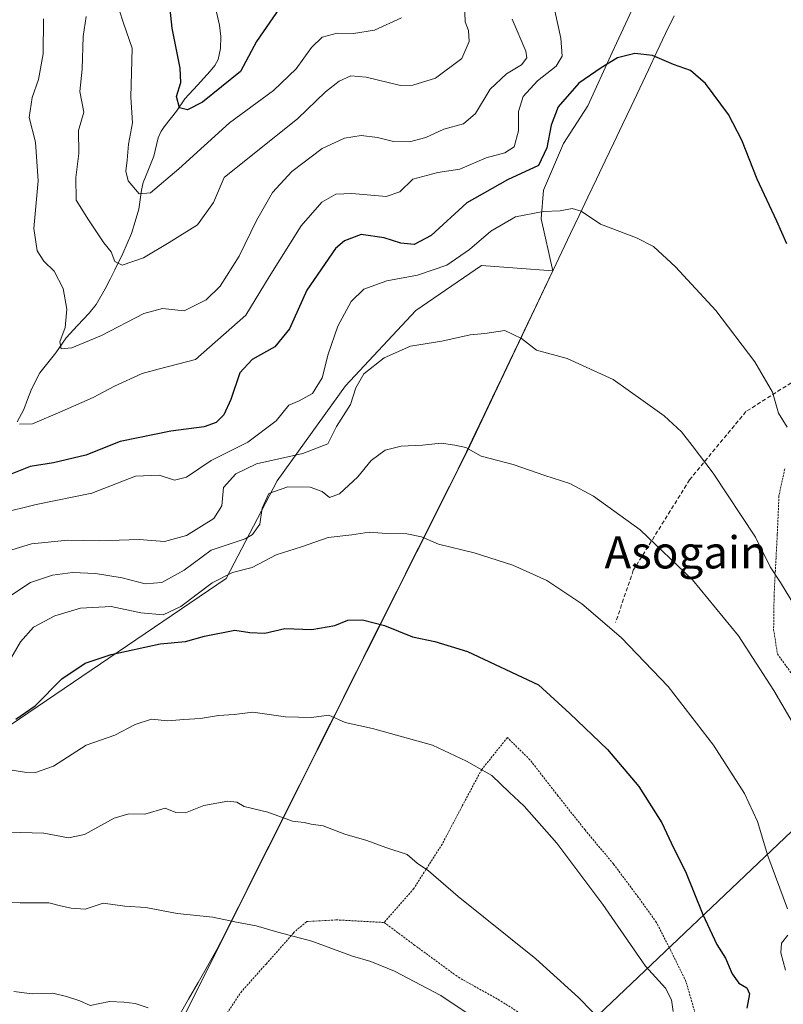
# Model space of a CAD drawing. Units: metres. Extents: x 583174 to 586611, y 4761323 to 4763680.
# Drawn here: x 584184 to 584374, y 4762232 to 4762476 of the extents above; entities that cross this region are included whole.
import ezdxf
from ezdxf.enums import TextEntityAlignment as Align

# ---------------------------------------------------------------- set-up
doc = ezdxf.new("R2010")
doc.units = ezdxf.units.M
doc.header["$MEASUREMENT"] = 0
doc.linetypes.add('TRAZOS', pattern=[0.75, 0.5, -0.25])
doc.linetypes.add('TRAZOSX2', pattern=[1.5, 1, -0.5])
for name, color, linetype, lineweight in [('Alambrada', 19, 'TRAZOS', 0), ('Arbolado forestal CxS', 92, 'Continuous', 0), ('Corriente natural lineal', 142, 'Continuous', 13), ('Curva de nivel maestra', 36, 'Continuous', 30), ('Curva de nivel normal', 36, 'Continuous', 0), ('Entidad de ámbito territorial', 19, 'Continuous', 0), ('Entidad de ámbito territorial CxS', 92, 'Continuous', 0), ('Municipio', 9, 'Continuous', 13), ('Municipio CxS', 142, 'Continuous', 0), ('Prado CxS', 92, 'Continuous', 0), ('Senda', 19, 'TRAZOSX2', 0), ('Texto cartográfico', 19, 'Continuous', 0)]:
    doc.layers.add(name, color=color, linetype=linetype, lineweight=lineweight)
doc.styles.add('Arial', font='txt', dxfattribs={"height": 0.2})

# ---------------------------------------------------------------- blocks, each defined once
blk = doc.blocks.new('*U152')
at = {"layer": 'Prado CxS', "color": 92, "linetype": 'Continuous', "lineweight": 0}
for points in [[(584051.3557, 4761827.6407, 537.3353), (584061.8029, 4761859.4067, 531.8609), (584070.1245, 4761903.0001, 525.4066), (584084.3959, 4761936.1159, 519.6139), (584093.2065, 4761971.3565, 515.2564), (584102.5679, 4761993.9327, 512.9742), (584116.3343, 4762034.6795, 507.804), (584127.8983, 4762060.5593, 505.7697), (584136.5751, 4762079.7937, 503.2162), (584172.2871, 4762139.4949, 487.0591), (584209.8953, 4762198.9145, 475.9446), (584232.9985, 4762245.4219, 467.0788), (584294.9599, 4762368.9087, 440.5546), (584316.3613, 4762413.8783, 432.5918), (584313.4707, 4762426.7305, 430.9723), (584314.0215, 4762433.8887, 429.75), (584318.9773, 4762445.4521, 428.1024), (584325.0347, 4762454.8127, 427.1876), (584331.0919, 4762468.0281, 425.5121), (584337.6997, 4762482.3445, 423.3503)], [(584380.5533, 4762279.4639, 441.4091), (584188.6055, 4762097.1863, 495.0027)]]:
    blk.add_polyline3d(points, dxfattribs=at)
blk = doc.blocks.new('*U181')
at = {"layer": 'Curva de nivel normal', "color": 36, "linetype": 'Continuous', "lineweight": 0}
blk.add_polyline3d([(584294.39, 4762480.11, 410), (584294.57, 4762475.64, 410), (584295.37, 4762473.45, 410), (584295.6, 4762470.75, 410), (584293.74, 4762466.57, 410), (584287.25, 4762461.62, 410), (584281.61, 4762459.91, 410), (584278.56, 4762459.85, 410), (584270.03, 4762461.88, 410), (584266.18, 4762462.22, 410), (584263.29, 4762460.9, 410), (584259.95, 4762458.23, 410), (584253.02, 4762451.67, 410), (584234.78, 4762436.99, 410), (584232.11, 4762430.77, 410), (584228.16, 4762425.29, 410), (584221.15, 4762420.92, 410), (584214.76, 4762417.05, 410), (584209.46, 4762415.28, 410), (584207.64, 4762416.19, 410), (584206.7, 4762418.59, 410), (584204.92, 4762420.8, 410), (584201.1, 4762426.54, 410), (584198.05, 4762431.35, 410), (584197.93, 4762436.99, 410), (584198.72, 4762442.99, 410), (584198.64, 4762448.66, 410), (584199.92, 4762453.24, 410), (584198.98, 4762458.34, 410), (584199.53, 4762463.91, 410), (584199.76, 4762471.99, 410), (584200.56, 4762476.99, 410)], dxfattribs=at)
blk = doc.blocks.new('*U185')
at = {"layer": 'Curva de nivel normal', "color": 36, "linetype": 'Continuous', "lineweight": 0}
blk.add_polyline3d([(584278.8, 4762476.66, 405), (584272.08, 4762473.6, 405), (584266.9, 4762472.77, 405), (584262.78, 4762472.84, 405), (584259.11, 4762471.8, 405), (584256.45, 4762469.29, 405), (584252.67, 4762463.94, 405), (584247, 4762458.57, 405), (584236.1, 4762450.54, 405), (584223.5, 4762439.2, 405), (584216.46, 4762433.22, 405), (584213.69, 4762432.94, 405), (584210.99, 4762436.2, 405), (584210.38, 4762438.58, 405), (584210.72, 4762441.28, 405), (584211.06, 4762445.3, 405), (584212.03, 4762450.54, 405), (584211.62, 4762456.96, 405), (584211.98, 4762469.08, 405), (584209.77, 4762475.29, 405), (584208.71, 4762478.59, 405)], dxfattribs=at)
blk = doc.blocks.new('*U225')
at = {"layer": 'Curva de nivel maestra', "color": 36, "linetype": 'Continuous', "lineweight": 30}
blk.add_polyline3d([(584248.52, 4762479.02, 400), (584242.78, 4762470.74, 400), (584238.8, 4762463.34, 400), (584229.36, 4762455.67, 400), (584225.64, 4762453.83, 400), (584223.72, 4762454.33, 400), (584222.92, 4762457.13, 400), (584223.99, 4762460.58, 400), (584223.85, 4762464.14, 400), (584221.85, 4762474.04, 400), (584220.7, 4762485.1, 400)], dxfattribs=at)

msp = doc.modelspace()

# ---------------------------------------------------------------- linework, layer by layer
at = {"layer": 'Alambrada', "color": 19, "linetype": 'TRAZOS', "lineweight": 0}
for points in [[(584373.87, 4762364.74, 431.29), (584372.44, 4762358.01, 432.33), (584372.03, 4762348.47, 433.41), (584371.71, 4762342.55, 434.31), (584371.23, 4762333.3, 435.6), (584371.12, 4762324.85, 437.27), (584372.07, 4762318.82, 437.95), (584375.53, 4762313.99, 437.86)], [(584357.96, 4762171.07, 453.93), (584356.62, 4762177.56, 453.42), (584356.57, 4762184.47, 452.62), (584357.62, 4762193.19, 452.75), (584357.9, 4762199.91, 452.7), (584357.16, 4762208.68, 451.89), (584355.26, 4762218.11, 452.42), (584352.48, 4762226.72, 452.89), (584349.37, 4762237.57, 453.31), (584345.57, 4762245.27, 452.74), (584342.03, 4762252.22, 452.57), (584337.53, 4762258.47, 452.82), (584331.37, 4762266.72, 453.06), (584324.32, 4762275.14, 453.3), (584317.6, 4762283.6, 453.38), (584310.65, 4762292.56, 453.16), (584305.05, 4762298.05, 452.88), (584298.69, 4762290.14, 455), (584293.81, 4762281.03, 456.73), (584288.86, 4762271.62, 458.48), (584281.81, 4762260.58, 460.86), (584274.46, 4762252.19, 462.91)], [(584187.69, 4762201.35, 475.48), (584192.35, 4762200.76, 475.62), (584199.21, 4762200.25, 475.6), (584204.94, 4762200.11, 475.55), (584210.14, 4762201.01, 475.44), (584216.52, 4762200.76, 475.02), (584221.89, 4762207.85, 473.66), (584226.94, 4762216.1, 471.92), (584233.46, 4762226.56, 469.75), (584238.89, 4762234.84, 468.03), (584245.16, 4762241.88, 466.55), (584251.96, 4762249.59, 464.83), (584255.21, 4762252.42, 464.09), (584262.6, 4762252.84, 463.49), (584274.46, 4762252.19, 462.91)], [(584274.46, 4762252.19, 462.91), (584281.87, 4762246.68, 463.13), (584292.89, 4762238.6, 463.54), (584302.78, 4762233.09, 463.26), (584313.27, 4762226.48, 462.8), (584323.05, 4762216.98, 462.85), (584318.3, 4762211.5, 464.87)]]:
    msp.add_polyline3d(points, dxfattribs=at)
at = {"layer": 'Arbolado forestal CxS', "color": 92, "linetype": 'Continuous', "lineweight": 0}
for points in [[(584372.21, 4762547.22, 412.13), (584362.48, 4762541.81, 414.31), (584352.57, 4762531.35, 416.29), (584347.61, 4762517.59, 418.57), (584341, 4762506.02, 420.01), (584339.9, 4762494.46, 421.55), (584337.7, 4762482.34, 423.35), (584331.09, 4762468.03, 425.51), (584325.03, 4762454.81, 427.19), (584318.98, 4762445.45, 428.1), (584314.02, 4762433.89, 429.75), (584313.47, 4762426.73, 430.97), (584316.36, 4762413.88, 432.59)], [(584337.7, 4762482.34, 423.35), (584331.09, 4762468.03, 425.51), (584325.03, 4762454.81, 427.19), (584318.98, 4762445.45, 428.1), (584314.02, 4762433.89, 429.75), (584313.47, 4762426.73, 430.97), (584316.36, 4762413.88, 432.59), (584298.6, 4762415.17, 432.97), (584282.35, 4762404.04, 433.98), (584264.89, 4762385.34, 435.27), (584247.94, 4762361.76, 441.09), (584235.28, 4762337.53, 447.12), (584181.66, 4762301.1, 452.17)], [(584316.36, 4762413.88, 432.59), (584298.6, 4762415.17, 432.97), (584282.35, 4762404.04, 433.98), (584264.89, 4762385.34, 435.27), (584247.94, 4762361.76, 441.09), (584235.28, 4762337.53, 447.12), (584181.66, 4762301.1, 452.17)], [(584316.36, 4762413.88, 432.59), (584298.6, 4762415.17, 432.97), (584282.35, 4762404.04, 433.98), (584264.89, 4762385.34, 435.27), (584247.94, 4762361.76, 441.09), (584235.28, 4762337.53, 447.12), (584181.66, 4762301.1, 452.17)], [(584316.36, 4762413.88, 432.59), (584294.96, 4762368.91, 440.55), (584233, 4762245.42, 467.08), (584209.9, 4762198.91, 475.94)], [(584188.61, 4762097.19, 495), (584380.55, 4762279.46, 441.41), (584408.89, 4762281.4, 431.09), (584420.27, 4762279.97, 425.96), (584417.74, 4762269.93, 428.29), (584421.01, 4762256.85, 426.18), (584436.27, 4762237.77, 419.38), (584460.26, 4762156, 420.78)], [(584420.27, 4762279.97, 425.96), (584408.89, 4762281.4, 431.09), (584380.55, 4762279.46, 441.41), (584188.61, 4762097.19, 495), (584188.61, 4762087.62, 496.86)]]:
    msp.add_polyline3d(points, dxfattribs=at)
msp.add_polyline3d([(584209.9, 4762198.91, 475.94), (584153.33, 4762207.11, 475.84), (584109.73, 4762216.92, 473.98), (584142.66, 4762253.13, 467.38), (584162.05, 4762281.25, 459.58), (584181.66, 4762301.1, 452.17), (584235.28, 4762337.53, 447.12), (584247.94, 4762361.76, 441.09), (584264.89, 4762385.34, 435.27), (584282.35, 4762404.04, 433.98), (584298.6, 4762415.17, 432.97), (584316.36, 4762413.88, 432.59), (584294.96, 4762368.91, 440.55), (584233, 4762245.42, 467.08), (584209.9, 4762198.91, 475.94)], close=True, dxfattribs=at)
at = {"layer": 'Corriente natural lineal', "color": 142, "linetype": 'Continuous', "lineweight": 13}
msp.add_polyline3d([(584183.38, 4762376.4, 419.63), (584185.09, 4762379.42, 418.19), (584186.01, 4762381.97, 417.43), (584186.94, 4762384.53, 417.16), (584189.02, 4762388.51, 416.87), (584190.99, 4762391, 416.05), (584192.96, 4762393.48, 415.7), (584195.56, 4762397.24, 414.89), (584198.41, 4762400.3, 414.1), (584201.26, 4762403.36, 413.07), (584202.99, 4762405.47, 412.73), (584205.24, 4762409.37, 411.69), (584206.45, 4762411.76, 411.08), (584207.66, 4762414.14, 410.67), (584209.64, 4762418.15, 408.94), (584210.7, 4762420.62, 408.11), (584211.76, 4762423.1, 407.59), (584212.68, 4762426.13, 407.04), (584213.61, 4762429.16, 406.36), (584214.25, 4762433.9, 404.68), (584214.66, 4762435.73, 404.19), (584215.98, 4762439.01, 403.16), (584217.29, 4762442.29, 402.87), (584218.43, 4762446.82, 402.22), (584219.15, 4762448.47, 401.8), (584220.13, 4762449.94, 401.51), (584222.95, 4762453.49, 400.69), (584225.01, 4762456.53, 399.48), (584228.16, 4762459.94, 398.59), (584231.31, 4762463.36, 397.67), (584232.42, 4762464.79, 397.48), (584233.28, 4762466.32, 397.22), (584233.89, 4762469.05, 396.56), (584233.95, 4762471.95, 396.06), (584233.64, 4762474.81, 395.62), (584232.59, 4762479.09, 394.92)], dxfattribs=at)
at = {"layer": 'Curva de nivel maestra', "color": 36, "linetype": 'Continuous', "lineweight": 30}
for points in [[(584374.37, 4762420.56, 425), (584371.94, 4762426.15, 425), (584367.02, 4762436.56, 425), (584363.26, 4762446.26, 425), (584359.93, 4762452.65, 425), (584354.19, 4762460.32, 425), (584350.5, 4762463.52, 425), (584346.25, 4762465.03, 425), (584341.06, 4762467.27, 425), (584336.69, 4762467.79, 425), (584332.41, 4762466.72, 425), (584328.36, 4762464.22, 425), (584322.78, 4762460.38, 425), (584317.62, 4762454.56, 425), (584315.93, 4762449.96, 425), (584314.84, 4762444.35, 425), (584312.78, 4762439.97, 425), (584305.07, 4762436.44, 425), (584294.96, 4762430.72, 425), (584286.17, 4762422.62, 425), (584281.96, 4762420.36, 425), (584278.65, 4762420.68, 425), (584274.45, 4762422.08, 425), (584268.77, 4762422.86, 425), (584264.64, 4762421.33, 425), (584262.37, 4762419.38, 425), (584255.3, 4762409.06, 425), (584250.98, 4762399.46, 425), (584247.37, 4762394.97, 425), (584241.68, 4762391.86, 425), (584238.69, 4762388.55, 425), (584236.43, 4762381.93, 425), (584234.69, 4762378.15, 425), (584232.78, 4762376.22, 425), (584229.78, 4762375.14, 425), (584221.57, 4762374.08, 425), (584208.95, 4762371.53, 425), (584200.41, 4762368.14, 425), (584192.45, 4762366.24, 425), (584186.61, 4762365.32, 425), (584181.29, 4762363.15, 425)], [(584183.11, 4762302.63, 450), (584187.89, 4762305.93, 450), (584194.52, 4762312.64, 450), (584200.32, 4762316.51, 450), (584206.75, 4762318.67, 450), (584218.88, 4762321.28, 450), (584225.2, 4762321.92, 450), (584229.88, 4762323.19, 450), (584237.45, 4762324.68, 450), (584241.11, 4762324.11, 450), (584244.88, 4762323.97, 450), (584249.86, 4762325.09, 450), (584256.55, 4762324.91, 450), (584262.2, 4762325.83, 450), (584265.47, 4762327.22, 450), (584269.08, 4762327.31, 450), (584274.54, 4762325.84, 450), (584281.47, 4762323.02, 450), (584287.02, 4762321.89, 450), (584295.15, 4762319.44, 450), (584312.78, 4762311.14, 450), (584320.53, 4762304.07, 450), (584329.9, 4762295.11, 450), (584337.71, 4762285.92, 450), (584343.41, 4762276.95, 450), (584346.25, 4762270.73, 450), (584349.23, 4762264.86, 450), (584353.55, 4762254.14, 450), (584355.9, 4762249.19, 450), (584357.04, 4762246.69, 450), (584359.15, 4762243.36, 450), (584360.81, 4762239.42, 450), (584362.52, 4762237.16, 450), (584364.47, 4762235.99, 450), (584365.13, 4762234.49, 450), (584364.48, 4762230.94, 450)]]:
    msp.add_polyline3d(points, dxfattribs=at)
at = {"layer": 'Curva de nivel normal', "color": 36, "linetype": 'Continuous', "lineweight": 0}
for points in [[(584184.01, 4762375.78, 420), (584187.18, 4762375.86, 420), (584194.55, 4762379, 420), (584202.24, 4762382.42, 420), (584207.58, 4762385.23, 420), (584214.43, 4762388.42, 420), (584218.42, 4762389.49, 420), (584227.62, 4762391.83, 420), (584240.15, 4762402.85, 420), (584245.94, 4762412.4, 420), (584253.84, 4762424.98, 420), (584259.02, 4762430.9, 420), (584262.51, 4762432.88, 420), (584266.45, 4762433.04, 420), (584275.01, 4762432.32, 420), (584278.37, 4762433.48, 420), (584281.6, 4762436.61, 420), (584287.8, 4762438.25, 420), (584293.28, 4762439.09, 420), (584299.76, 4762441.87, 420), (584304.42, 4762443.14, 420), (584306.7, 4762444.62, 420), (584307.85, 4762448.58, 420), (584307.85, 4762453.42, 420), (584309, 4762457.12, 420), (584312.49, 4762460.99, 420), (584317.15, 4762464.61, 420), (584318.64, 4762467.12, 420), (584318.32, 4762471.56, 420), (584316.83, 4762478.35, 420)], [(584189.92, 4762476.36, 415), (584189.85, 4762467.66, 415), (584188.73, 4762461.36, 415), (584187.12, 4762456.84, 415), (584186.4, 4762451.9, 415), (584187.94, 4762445.75, 415), (584188.64, 4762436.22, 415), (584187.54, 4762424.32, 415), (584188.37, 4762418.82, 415), (584190.04, 4762416.25, 415), (584192.62, 4762413.74, 415), (584194.79, 4762409.5, 415), (584195.77, 4762404.31, 415), (584195.28, 4762399.82, 415), (584194, 4762396.22, 415), (584194.29, 4762394.5, 415), (584196.94, 4762394.74, 415), (584204.31, 4762397.79, 415), (584214.86, 4762403.3, 415), (584219.45, 4762404.53, 415), (584224.82, 4762403.9, 415), (584230.32, 4762406.64, 415), (584233.75, 4762410.05, 415), (584238.51, 4762417.52, 415), (584242.78, 4762426.32, 415), (584246.78, 4762433.31, 415), (584251.6, 4762438.46, 415), (584259.07, 4762444.17, 415), (584264.6, 4762446.79, 415), (584268.78, 4762447.4, 415), (584272.78, 4762446.97, 415), (584276.78, 4762445.93, 415), (584280.78, 4762445.86, 415), (584284.81, 4762446.97, 415), (584289.24, 4762448.96, 415), (584294.14, 4762450.36, 415), (584297.11, 4762452.88, 415), (584300.78, 4762458.92, 415), (584304.8, 4762462.75, 415), (584308.55, 4762464.98, 415), (584309.85, 4762466.72, 415), (584309.66, 4762468.32, 415), (584306.26, 4762476.32, 415)], [(584179.41, 4762353.7, 430), (584188.11, 4762355.91, 430), (584201.95, 4762358.72, 430), (584212.78, 4762362.9, 430), (584218.61, 4762363.16, 430), (584222.45, 4762361.93, 430), (584225.46, 4762362.64, 430), (584231.56, 4762366.79, 430), (584240.66, 4762371.32, 430), (584247.64, 4762376.68, 430), (584250.79, 4762380.5, 430), (584253.41, 4762381.61, 430), (584256.73, 4762383.39, 430), (584259.05, 4762387.32, 430), (584260.54, 4762393.2, 430), (584263, 4762400.14, 430), (584266.3, 4762406.25, 430), (584269.41, 4762409.3, 430), (584275.11, 4762411.37, 430), (584282.72, 4762412.82, 430), (584290.02, 4762415.26, 430), (584295.68, 4762419.14, 430), (584300.94, 4762423.72, 430), (584307.08, 4762427.27, 430), (584313.91, 4762428.57, 430), (584318.17, 4762428.71, 430), (584321.13, 4762429.34, 430), (584323.35, 4762428.65, 430), (584328.15, 4762425.47, 430), (584337.11, 4762422.06, 430), (584341.28, 4762419.86, 430), (584346.79, 4762414.84, 430), (584356.76, 4762404.03, 430), (584366.43, 4762391.24, 430), (584370.85, 4762383.72, 430), (584372.36, 4762378.57, 430), (584374.49, 4762375.1, 430)], [(584180.98, 4762344.32, 435), (584186.93, 4762346.1, 435), (584195.98, 4762347.03, 435), (584203.78, 4762346.84, 435), (584213.67, 4762347.18, 435), (584219.99, 4762346.7, 435), (584225.46, 4762348.16, 435), (584232.24, 4762352.4, 435), (584234.2, 4762355.55, 435), (584234.61, 4762360.12, 435), (584237.68, 4762363.48, 435), (584242.78, 4762366, 435), (584254.33, 4762368.52, 435), (584260.5, 4762370.93, 435), (584262.68, 4762375.24, 435), (584266.13, 4762380.66, 435), (584267.42, 4762384.83, 435), (584269.44, 4762388.28, 435), (584274.45, 4762392.27, 435), (584281.03, 4762395.18, 435), (584288.78, 4762396.41, 435), (584295.78, 4762397.99, 435), (584299.45, 4762398.28, 435), (584304.45, 4762399.03, 435), (584308.57, 4762397.08, 435), (584312.28, 4762394.2, 435), (584319.86, 4762392.07, 435), (584331.32, 4762386.86, 435), (584338.74, 4762381.61, 435), (584343.92, 4762377.91, 435), (584348.26, 4762373.94, 435), (584350.88, 4762370.54, 435), (584356.11, 4762363.65, 435), (584366.6, 4762347.81, 435), (584370.24, 4762340.44, 435), (584372.84, 4762336.52, 435), (584377.17, 4762329.32, 435)], [(584181.11, 4762332.79, 440), (584186.71, 4762336.55, 440), (584192.19, 4762338.37, 440), (584197.11, 4762338.98, 440), (584202.87, 4762338.75, 440), (584209.46, 4762337.68, 440), (584215.18, 4762336.24, 440), (584219.27, 4762336.53, 440), (584224.81, 4762339.57, 440), (584231.54, 4762344.58, 440), (584239.99, 4762347.39, 440), (584241.81, 4762348.44, 440), (584243.59, 4762350.99, 440), (584244.18, 4762354.99, 440), (584245.86, 4762358.59, 440), (584250.57, 4762360.26, 440), (584256.1, 4762360.17, 440), (584259.05, 4762359.14, 440), (584260.95, 4762357.62, 440), (584263.43, 4762358.55, 440), (584267.96, 4762362.79, 440), (584271.22, 4762366.77, 440), (584274.73, 4762369.35, 440), (584278.66, 4762370.32, 440), (584283.97, 4762370.6, 440), (584288.58, 4762371.14, 440), (584292.05, 4762370.61, 440), (584294.78, 4762370.03, 440), (584298.51, 4762367.84, 440), (584306.52, 4762365.85, 440), (584314.37, 4762363.11, 440), (584320.52, 4762361.06, 440), (584326.44, 4762357.98, 440), (584338.02, 4762349.57, 440), (584351.02, 4762337.23, 440), (584362.39, 4762323.27, 440), (584371.16, 4762309.71, 440), (584377.7, 4762298.57, 440)], [(584374.52, 4762255.57, 445), (584369.67, 4762268.72, 445), (584367.09, 4762277.21, 445), (584363.88, 4762284.18, 445), (584356.17, 4762296.16, 445), (584344.97, 4762310.74, 445), (584333.26, 4762322.92, 445), (584323.5, 4762331.22, 445), (584314.86, 4762336.99, 445), (584306.39, 4762340.84, 445), (584296.77, 4762343.87, 445), (584287.96, 4762346.05, 445), (584283.78, 4762347.83, 445), (584280.12, 4762348.58, 445), (584275.07, 4762348.69, 445), (584270.78, 4762349.04, 445), (584266.45, 4762348.34, 445), (584260.61, 4762347.7, 445), (584253.94, 4762345.37, 445), (584247.71, 4762343.42, 445), (584241.68, 4762340.26, 445), (584236.88, 4762339, 445), (584231.78, 4762336.44, 445), (584224, 4762330.56, 445), (584219.6, 4762328.54, 445), (584214.1, 4762329.01, 445), (584206.72, 4762330.59, 445), (584199.11, 4762330.13, 445), (584192.78, 4762328.23, 445), (584187.45, 4762325.43, 445), (584184.21, 4762321.84, 445), (584180.02, 4762314.54, 445)], [(584346.22, 4762230.12, 455), (584345.74, 4762233, 455), (584344.27, 4762235.86, 455), (584339.3, 4762241.32, 455), (584328.77, 4762256.64, 455), (584317.3, 4762271.85, 455), (584309.2, 4762281.07, 455), (584305.48, 4762284.54, 455), (584301.2, 4762288.67, 455), (584294.93, 4762292.2, 455), (584286.48, 4762296.15, 455), (584271.59, 4762300.34, 455), (584264.82, 4762301.8, 455), (584260.78, 4762303.6, 455), (584256.42, 4762303.03, 455), (584250.02, 4762303.19, 455), (584241.86, 4762304.4, 455), (584237.27, 4762303.81, 455), (584233.4, 4762303.54, 455), (584228.91, 4762302.78, 455), (584224.78, 4762302.53, 455), (584220.78, 4762302.21, 455), (584216.78, 4762302.66, 455), (584212.67, 4762301.3, 455), (584207.67, 4762298.68, 455), (584200.49, 4762296.14, 455), (584192.38, 4762290.93, 455), (584187.99, 4762289.43, 455), (584185.26, 4762289.5, 455), (584173.38, 4762291.36, 455)], [(584181.4, 4762274.56, 460), (584190.02, 4762274.32, 460), (584196.11, 4762273.18, 460), (584200.11, 4762274.01, 460), (584207.45, 4762278.06, 460), (584211.11, 4762279.18, 460), (584215.11, 4762279.02, 460), (584220.11, 4762280.56, 460), (584222.78, 4762279.47, 460), (584225.18, 4762279.41, 460), (584229.73, 4762281.19, 460), (584235.72, 4762282.27, 460), (584237.93, 4762282.05, 460), (584239.75, 4762280.96, 460), (584245.64, 4762279.52, 460), (584251.74, 4762277.33, 460), (584254.63, 4762277.01, 460), (584256.37, 4762276.57, 460), (584259.34, 4762276.13, 460), (584264.73, 4762274.06, 460), (584270.21, 4762272.55, 460), (584274.91, 4762270.79, 460), (584280.18, 4762269.05, 460), (584282.7, 4762266.91, 460), (584285.44, 4762264.98, 460), (584292.86, 4762258.66, 460), (584312.15, 4762243.18, 460), (584322.66, 4762233.6, 460), (584329.2, 4762226.86, 460)], [(584299.82, 4762226.53, 465), (584288.51, 4762234.04, 465), (584277.03, 4762240.15, 465), (584271.18, 4762242.51, 465), (584266.63, 4762243.8, 465), (584256.56, 4762247.52, 465), (584248.12, 4762249.75, 465), (584242.75, 4762251.33, 465), (584237.85, 4762252.27, 465), (584231.96, 4762253.52, 465), (584223.11, 4762254.39, 465), (584215.36, 4762255.92, 465), (584210.13, 4762256.26, 465), (584204.78, 4762256.99, 465), (584200.26, 4762255.53, 465), (584196.8, 4762255.75, 465), (584194.18, 4762256.32, 465), (584191.3, 4762257.09, 465), (584184.11, 4762257.05, 465), (584179.78, 4762257.17, 465)], [(584374.08, 4762240.33, 445), (584372.89, 4762244.62, 445), (584373.08, 4762247.08, 445), (584374.63, 4762249.01, 445)], [(584182.54, 4762235.07, 470), (584187.13, 4762234.52, 470), (584192.29, 4762234.69, 470), (584195.68, 4762233.79, 470), (584198.93, 4762232.75, 470), (584201.54, 4762231.59, 470), (584206.31, 4762232.58, 470), (584209.91, 4762232.38, 470), (584212.66, 4762232.13, 470), (584215.9, 4762231.02, 470)]]:
    msp.add_polyline3d(points, dxfattribs=at)
at = {"layer": 'Entidad de ámbito territorial', "color": 19, "linetype": 'Continuous', "lineweight": 0}
msp.add_polyline3d([(584346.42, 4762477.13, 423.51), (584344.32, 4762472.71, 423.94), (584342.17, 4762468.2, 424.78), (584340.03, 4762463.69, 425.39), (584337.88, 4762459.18, 426.1), (584335.73, 4762454.66, 426.69), (584333.59, 4762450.15, 427.17), (584331.44, 4762445.64, 427.67), (584329.29, 4762441.13, 428.22), (584327.14, 4762436.62, 428.86), (584325, 4762432.11, 429.41), (584322.85, 4762427.6, 430.07), (584320.7, 4762423.09, 430.73), (584318.56, 4762418.57, 431.38), (584316.41, 4762414.06, 432.34), (584314.26, 4762409.55, 433), (584312.12, 4762405.04, 433.71), (584309.97, 4762400.53, 434.25), (584307.82, 4762396.02, 435.02), (584305.67, 4762391.51, 435.72), (584303.53, 4762387, 436.45), (584301.38, 4762382.48, 437.3), (584299.23, 4762377.97, 438.06), (584297.09, 4762373.46, 439.23), (584294.94, 4762368.95, 439.98), (584292.83, 4762364.74, 440.94), (584290.65, 4762360.4, 441.83), (584288.48, 4762356.06, 442.96), (584286.3, 4762351.72, 444.14), (584284.12, 4762347.38, 445.02), (584281.95, 4762343.05, 446.23), (584279.77, 4762338.71, 447.09), (584277.59, 4762334.37, 448.14), (584275.42, 4762330.03, 448.91), (584273.24, 4762325.69, 449.96), (584271.29, 4762321.8, 450.85), (584269.33, 4762317.91, 451.55), (584268.73, 4762316.71, 451.82), (584266.56, 4762312.38, 452.76), (584264.38, 4762308.04, 453.8), (584262.21, 4762303.71, 455), (584260.03, 4762299.38, 455.63), (584257.86, 4762295.05, 456.81), (584255.68, 4762290.71, 457.87), (584253.51, 4762286.38, 458.62), (584251.34, 4762282.05, 459.32), (584249.16, 4762277.71, 460.17), (584246.99, 4762273.38, 460.83), (584244.81, 4762269.05, 461.83), (584242.64, 4762264.72, 462.61), (584240.46, 4762260.38, 463.44), (584238.29, 4762256.05, 464.23), (584236.52, 4762252.52, 464.96), (584234.75, 4762248.99, 465.69), (584232.98, 4762245.46, 466.57), (584230.64, 4762241.37, 467.45), (584228.29, 4762237.28, 468.29), (584225.95, 4762233.19, 469.41), (584223.53, 4762228.96, 469.95)], dxfattribs=at)
at = {"layer": 'Entidad de ámbito territorial CxS', "color": 92, "linetype": 'Continuous', "lineweight": 0}
msp.add_polyline3d([(584223.53, 4762228.96, 469.95), (584225.95, 4762233.19, 469.41), (584228.29, 4762237.28, 468.29), (584230.64, 4762241.37, 467.45), (584232.98, 4762245.46, 466.57), (584234.75, 4762248.99, 465.69), (584236.52, 4762252.52, 464.96), (584238.29, 4762256.05, 464.23), (584240.46, 4762260.38, 463.44), (584242.64, 4762264.72, 462.61), (584244.81, 4762269.05, 461.83), (584246.99, 4762273.38, 460.83), (584249.16, 4762277.71, 460.17), (584251.34, 4762282.05, 459.32), (584253.51, 4762286.38, 458.62), (584255.68, 4762290.71, 457.87), (584257.86, 4762295.05, 456.81), (584260.03, 4762299.38, 455.63), (584262.21, 4762303.71, 455), (584264.38, 4762308.04, 453.8), (584266.56, 4762312.38, 452.76), (584268.73, 4762316.71, 451.82), (584269.33, 4762317.91, 451.55), (584271.29, 4762321.8, 450.85), (584273.24, 4762325.69, 449.96), (584275.42, 4762330.03, 448.91), (584277.59, 4762334.37, 448.14), (584279.77, 4762338.71, 447.09), (584281.95, 4762343.05, 446.23), (584284.12, 4762347.38, 445.02), (584286.3, 4762351.72, 444.14), (584288.48, 4762356.06, 442.96), (584290.65, 4762360.4, 441.83), (584292.83, 4762364.74, 440.94), (584294.94, 4762368.95, 439.98), (584297.09, 4762373.46, 439.23), (584299.23, 4762377.97, 438.06), (584301.38, 4762382.48, 437.3), (584303.53, 4762387, 436.45), (584305.67, 4762391.51, 435.72), (584307.82, 4762396.02, 435.02), (584309.97, 4762400.53, 434.25), (584312.12, 4762405.04, 433.71), (584314.26, 4762409.55, 433), (584316.41, 4762414.06, 432.34), (584318.56, 4762418.57, 431.38), (584320.7, 4762423.09, 430.73), (584322.85, 4762427.6, 430.07), (584325, 4762432.11, 429.41), (584327.14, 4762436.62, 428.86), (584329.29, 4762441.13, 428.22), (584331.44, 4762445.64, 427.67), (584333.59, 4762450.15, 427.17), (584335.73, 4762454.66, 426.69), (584337.88, 4762459.18, 426.1), (584340.03, 4762463.69, 425.39), (584342.17, 4762468.2, 424.78), (584344.32, 4762472.71, 423.94), (584346.42, 4762477.13, 423.51)], dxfattribs=at)
at = {"layer": 'Municipio', "color": 9, "linetype": 'Continuous', "lineweight": 13}
msp.add_polyline3d([(584346.42, 4762477.13, 423.51), (584344.32, 4762472.71, 423.94), (584342.17, 4762468.2, 424.78), (584340.03, 4762463.69, 425.39), (584337.88, 4762459.18, 426.1), (584335.73, 4762454.66, 426.69), (584333.59, 4762450.15, 427.17), (584331.44, 4762445.64, 427.67), (584329.29, 4762441.13, 428.22), (584327.14, 4762436.62, 428.86), (584325, 4762432.11, 429.41), (584322.85, 4762427.6, 430.07), (584320.7, 4762423.09, 430.73), (584318.56, 4762418.57, 431.38), (584316.41, 4762414.06, 432.34), (584314.26, 4762409.55, 433), (584312.12, 4762405.04, 433.71), (584309.97, 4762400.53, 434.25), (584307.82, 4762396.02, 435.02), (584305.67, 4762391.51, 435.72), (584303.53, 4762387, 436.45), (584301.38, 4762382.48, 437.3), (584299.23, 4762377.97, 438.06), (584297.09, 4762373.46, 439.23), (584294.94, 4762368.95, 439.98), (584292.83, 4762364.74, 440.94), (584290.65, 4762360.4, 441.83), (584288.48, 4762356.06, 442.96), (584286.3, 4762351.72, 444.14), (584284.12, 4762347.38, 445.02), (584281.95, 4762343.05, 446.23), (584279.77, 4762338.71, 447.09), (584277.59, 4762334.37, 448.14), (584275.42, 4762330.03, 448.91), (584273.24, 4762325.69, 449.96), (584271.29, 4762321.8, 450.85), (584269.33, 4762317.91, 451.55), (584268.73, 4762316.71, 451.82), (584266.56, 4762312.38, 452.76), (584264.38, 4762308.04, 453.8), (584262.21, 4762303.71, 455), (584260.03, 4762299.38, 455.63), (584257.86, 4762295.05, 456.81), (584255.68, 4762290.71, 457.87), (584253.51, 4762286.38, 458.62), (584251.34, 4762282.05, 459.32), (584249.16, 4762277.71, 460.17), (584246.99, 4762273.38, 460.83), (584244.81, 4762269.05, 461.83), (584242.64, 4762264.72, 462.61), (584240.46, 4762260.38, 463.44), (584238.29, 4762256.05, 464.23), (584236.52, 4762252.52, 464.96), (584234.75, 4762248.99, 465.69), (584232.98, 4762245.46, 466.57), (584230.64, 4762241.37, 467.45), (584228.29, 4762237.28, 468.29), (584225.95, 4762233.19, 469.41), (584223.53, 4762228.96, 469.95)], dxfattribs=at)
msp.add_polyline3d([(584346.42, 4762477.13, 423.51), (584344.32, 4762472.71, 423.94), (584342.17, 4762468.2, 424.78), (584340.03, 4762463.69, 425.39), (584337.88, 4762459.18, 426.1), (584335.73, 4762454.66, 426.69), (584333.59, 4762450.15, 427.17), (584331.44, 4762445.64, 427.67), (584329.29, 4762441.13, 428.22), (584327.14, 4762436.62, 428.86), (584325, 4762432.11, 429.41), (584322.85, 4762427.6, 430.07), (584320.7, 4762423.09, 430.73), (584318.56, 4762418.57, 431.38), (584316.41, 4762414.06, 432.34), (584314.26, 4762409.55, 433), (584312.12, 4762405.04, 433.71), (584309.97, 4762400.53, 434.25), (584307.82, 4762396.02, 435.02), (584305.67, 4762391.51, 435.72), (584303.53, 4762387, 436.45), (584301.38, 4762382.48, 437.3), (584299.23, 4762377.97, 438.06), (584297.09, 4762373.46, 439.23), (584294.94, 4762368.95, 439.98), (584292.83, 4762364.74, 440.94), (584290.65, 4762360.4, 441.83), (584288.48, 4762356.06, 442.96), (584286.3, 4762351.72, 444.14), (584284.12, 4762347.38, 445.02), (584281.95, 4762343.05, 446.23), (584279.77, 4762338.71, 447.09), (584277.59, 4762334.37, 448.14), (584275.42, 4762330.03, 448.91), (584273.24, 4762325.69, 449.96), (584271.29, 4762321.8, 450.85), (584269.33, 4762317.91, 451.55), (584268.73, 4762316.71, 451.82), (584266.56, 4762312.38, 452.76), (584264.38, 4762308.04, 453.8), (584262.21, 4762303.71, 455), (584260.03, 4762299.38, 455.63), (584257.86, 4762295.05, 456.81), (584255.68, 4762290.71, 457.87), (584253.51, 4762286.38, 458.62), (584251.34, 4762282.05, 459.32), (584249.16, 4762277.71, 460.17), (584246.99, 4762273.38, 460.83), (584244.81, 4762269.05, 461.83), (584242.64, 4762264.72, 462.61), (584240.46, 4762260.38, 463.44), (584238.29, 4762256.05, 464.23), (584236.52, 4762252.52, 464.96), (584234.75, 4762248.99, 465.69), (584232.98, 4762245.46, 466.57), (584230.64, 4762241.37, 467.45), (584228.29, 4762237.28, 468.29), (584225.95, 4762233.19, 469.41), (584223.53, 4762228.96, 469.95)], dxfattribs=at)
at = {"layer": 'Municipio CxS', "color": 142, "linetype": 'Continuous', "lineweight": 0}
for points in [[(584223.53, 4762228.96, 469.95), (584225.95, 4762233.19, 469.41), (584228.29, 4762237.28, 468.29), (584230.64, 4762241.37, 467.45), (584232.98, 4762245.46, 466.57), (584234.75, 4762248.99, 465.69), (584236.52, 4762252.52, 464.96), (584238.29, 4762256.05, 464.23), (584240.46, 4762260.38, 463.44), (584242.64, 4762264.72, 462.61), (584244.81, 4762269.05, 461.83), (584246.99, 4762273.38, 460.83), (584249.16, 4762277.71, 460.17), (584251.34, 4762282.05, 459.32), (584253.51, 4762286.38, 458.62), (584255.68, 4762290.71, 457.87), (584257.86, 4762295.05, 456.81), (584260.03, 4762299.38, 455.63), (584262.21, 4762303.71, 455), (584264.38, 4762308.04, 453.8), (584266.56, 4762312.38, 452.76), (584268.73, 4762316.71, 451.82), (584269.33, 4762317.91, 451.55), (584271.29, 4762321.8, 450.85), (584273.24, 4762325.69, 449.96), (584275.42, 4762330.03, 448.91), (584277.59, 4762334.37, 448.14), (584279.77, 4762338.71, 447.09), (584281.95, 4762343.05, 446.23), (584284.12, 4762347.38, 445.02), (584286.3, 4762351.72, 444.14), (584288.48, 4762356.06, 442.96), (584290.65, 4762360.4, 441.83), (584292.83, 4762364.74, 440.94), (584294.94, 4762368.95, 439.98), (584297.09, 4762373.46, 439.23), (584299.23, 4762377.97, 438.06), (584301.38, 4762382.48, 437.3), (584303.53, 4762387, 436.45), (584305.67, 4762391.51, 435.72), (584307.82, 4762396.02, 435.02), (584309.97, 4762400.53, 434.25), (584312.12, 4762405.04, 433.71), (584314.26, 4762409.55, 433), (584316.41, 4762414.06, 432.34), (584318.56, 4762418.57, 431.38), (584320.7, 4762423.09, 430.73), (584322.85, 4762427.6, 430.07), (584325, 4762432.11, 429.41), (584327.14, 4762436.62, 428.86), (584329.29, 4762441.13, 428.22), (584331.44, 4762445.64, 427.67), (584333.59, 4762450.15, 427.17), (584335.73, 4762454.66, 426.69), (584337.88, 4762459.18, 426.1), (584340.03, 4762463.69, 425.39), (584342.17, 4762468.2, 424.78), (584344.32, 4762472.71, 423.94), (584346.42, 4762477.13, 423.51)], [(584346.42, 4762477.13, 423.51), (584344.32, 4762472.71, 423.94), (584342.17, 4762468.2, 424.78), (584340.03, 4762463.69, 425.39), (584337.88, 4762459.18, 426.1), (584335.73, 4762454.66, 426.69), (584333.59, 4762450.15, 427.17), (584331.44, 4762445.64, 427.67), (584329.29, 4762441.13, 428.22), (584327.14, 4762436.62, 428.86), (584325, 4762432.11, 429.41), (584322.85, 4762427.6, 430.07), (584320.7, 4762423.09, 430.73), (584318.56, 4762418.57, 431.38), (584316.41, 4762414.06, 432.34), (584314.26, 4762409.55, 433), (584312.12, 4762405.04, 433.71), (584309.97, 4762400.53, 434.25), (584307.82, 4762396.02, 435.02), (584305.67, 4762391.51, 435.72), (584303.53, 4762387, 436.45), (584301.38, 4762382.48, 437.3), (584299.23, 4762377.97, 438.06), (584297.09, 4762373.46, 439.23), (584294.94, 4762368.95, 439.98), (584292.83, 4762364.74, 440.94), (584290.65, 4762360.4, 441.83), (584288.48, 4762356.06, 442.96), (584286.3, 4762351.72, 444.14), (584284.12, 4762347.38, 445.02), (584281.95, 4762343.05, 446.23), (584279.77, 4762338.71, 447.09), (584277.59, 4762334.37, 448.14), (584275.42, 4762330.03, 448.91), (584273.24, 4762325.69, 449.96), (584271.29, 4762321.8, 450.85), (584269.33, 4762317.91, 451.55), (584268.73, 4762316.71, 451.82), (584266.56, 4762312.38, 452.76), (584264.38, 4762308.04, 453.8), (584262.21, 4762303.71, 455), (584260.03, 4762299.38, 455.63), (584257.86, 4762295.05, 456.81), (584255.68, 4762290.71, 457.87), (584253.51, 4762286.38, 458.62), (584251.34, 4762282.05, 459.32), (584249.16, 4762277.71, 460.17), (584246.99, 4762273.38, 460.83), (584244.81, 4762269.05, 461.83), (584242.64, 4762264.72, 462.61), (584240.46, 4762260.38, 463.44), (584238.29, 4762256.05, 464.23), (584236.52, 4762252.52, 464.96), (584234.75, 4762248.99, 465.69), (584232.98, 4762245.46, 466.57), (584230.64, 4762241.37, 467.45), (584228.29, 4762237.28, 468.29), (584225.95, 4762233.19, 469.41), (584223.53, 4762228.96, 469.95)]]:
    msp.add_polyline3d(points, dxfattribs=at)
at = {"layer": 'Prado CxS', "color": 92, "linetype": 'Continuous', "lineweight": 0}
for points in [[(584372.21, 4762547.22, 412.13), (584362.48, 4762541.81, 414.31), (584352.57, 4762531.35, 416.29), (584347.61, 4762517.59, 418.57), (584341, 4762506.02, 420.01), (584339.9, 4762494.46, 421.55), (584337.7, 4762482.34, 423.35), (584331.09, 4762468.03, 425.51), (584325.03, 4762454.81, 427.19), (584318.98, 4762445.45, 428.1), (584314.02, 4762433.89, 429.75), (584313.47, 4762426.73, 430.97), (584316.36, 4762413.88, 432.59)], [(584316.36, 4762413.88, 432.59), (584294.96, 4762368.91, 440.55), (584233, 4762245.42, 467.08), (584209.9, 4762198.91, 475.94)], [(584420.27, 4762279.97, 425.96), (584408.89, 4762281.4, 431.09), (584380.55, 4762279.46, 441.41), (584188.61, 4762097.19, 495), (584188.61, 4762087.62, 496.86)]]:
    msp.add_polyline3d(points, dxfattribs=at)
at = {"layer": 'Senda', "color": 19, "linetype": 'TRAZOSX2', "lineweight": 0}
msp.add_lwpolyline([(584518.11, 4762461.29), (584516.72, 4762460.07), (584513.59, 4762457.28), (584508.17, 4762453.45), (584500.76, 4762449), (584491.02, 4762445.83), (584477.9, 4762443.08), (584466.05, 4762437.57), (584454.83, 4762427.2), (584441.92, 4762415.98), (584431.12, 4762407.09), (584419.48, 4762402.01), (584409.96, 4762400.74), (584398.53, 4762399.47), (584385.61, 4762392.49), (584364.24, 4762378.94), (584350.27, 4762362.01), (584336.3, 4762339.57), (584331.9, 4762326.61)], dxfattribs=at)

# ---------------------------------------------------------------- block references
at = {"layer": 'Curva de nivel maestra', "color": 36, "linetype": 'Continuous', "lineweight": 30}
msp.add_blockref('*U225', (0, 0), dxfattribs=at)
at = {"layer": 'Curva de nivel normal', "color": 36, "linetype": 'Continuous', "lineweight": 0}
for name in ['*U185', '*U181']:
    msp.add_blockref(name, (0, 0), dxfattribs=at)
at = {"layer": 'Prado CxS', "color": 92, "linetype": 'Continuous', "lineweight": 0}
msp.add_blockref('*U152', (0, 0), dxfattribs=at)

# ---------------------------------------------------------------- texts
at = {"layer": 'Texto cartográfico', "color": 19, "linetype": 'Continuous', "lineweight": 0, "style": 'Arial'}
msp.add_text('Asogain', height=8, dxfattribs=at).set_placement((584349.3, 4762344.02), align=Align.MIDDLE_CENTER)

doc.saveas('drawing.dxf')
